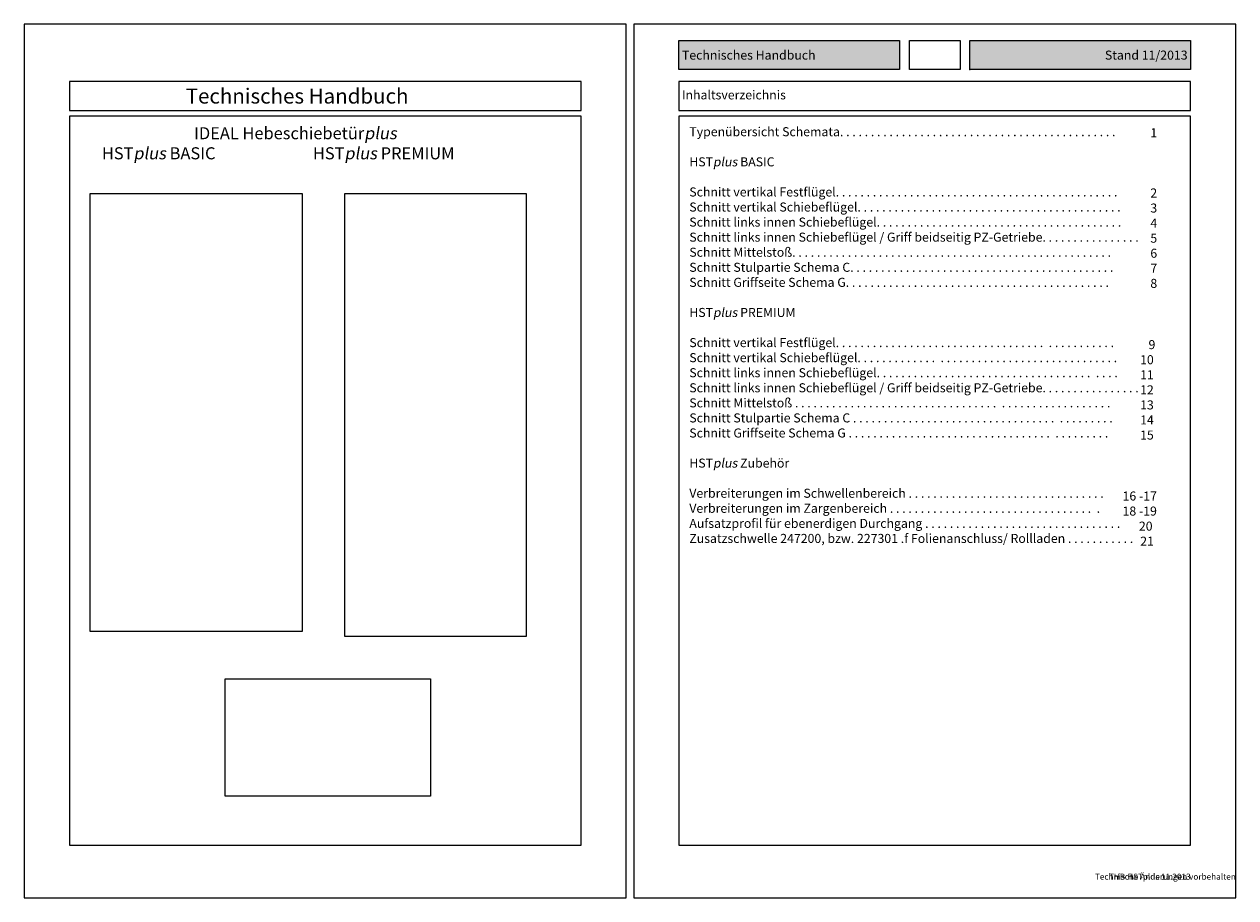
# Model space of a CAD drawing. Units: millimetres. Extents: x -821 to 3224, y -1385 to 965.
# Drawn here: x -821 to -16, y -35 to 545 of the extents above; entities that cross this region are included whole.
import ezdxf

# ---------------------------------------------------------------- set-up
doc = ezdxf.new("R2010")
doc.units = ezdxf.units.MM
doc.header["$XCLIPFRAME"] = 2
doc.layers.add('Schriftfeld', color=7, linetype='Continuous')
doc.styles.get("Standard").update_dxf_attribs({"font": 'isocp.shx'})
doc.styles.add('x-ref_Register$0$x-ref_Register-12$0$STANDARD', font='arial.ttf')
picture_1 = doc.add_image_def('image1.jpg', size_in_pixel=(4803, 10207))
picture_2 = doc.add_image_def('image2.jpg', size_in_pixel=(4000, 10207))
picture_3 = doc.add_image_def('image3.jpg', size_in_pixel=(3307, 1890))

msp = doc.modelspace()

# ---------------------------------------------------------------- hatches: boundary and pattern name
at = {"layer": 'Schriftfeld'}
h = msp.add_hatch(color=138, dxfattribs=at)
h.dxf.hatch_style = 1
h.paths.add_polyline_path([(-239.07, 514.882), (-239.07, 534.133), (-385.69, 534.133), (-385.69, 514.882)])
h = msp.add_hatch(color=138, dxfattribs=at)
h.dxf.hatch_style = 1
h.paths.add_polyline_path([(-239.07, 514.882), (-239.07, 534.133), (-385.69, 534.133), (-385.69, 514.882)])
h = msp.add_hatch(color=138, dxfattribs=at)
h.dxf.hatch_style = 1
h.paths.add_polyline_path([(-45.69, 534.133), (-192.309, 534.133), (-192.309, 514.882), (-45.69, 514.882)])

# ---------------------------------------------------------------- linework, layer by layer
for p, q in [((-790.69, 507), (-790.69, 487.7)), ((-450.69, 507), (-790.69, 507)), ((-450.69, 487.7), (-450.69, 507)), ((-385.69, 507), (-385.69, 487.7)), ((-45.69, 507), (-385.69, 507)), ((-45.69, 487.7), (-45.69, 507)), ((-790.69, 487.7), (-450.69, 487.7)), ((-385.69, 487.7), (-45.69, 487.7))]:
    msp.add_line(p, q)
for points in [[(-790.69, 0), (-450.69, 0), (-450.69, 484), (-790.69, 484)], [(-385.69, 0), (-45.69, 0), (-45.69, 484), (-385.69, 484)]]:
    msp.add_lwpolyline(points, close=True)
msp.add_point((-192.309, 514.882))
msp.add_point((-192.309, 514.882))
at = {"layer": 'Defpoints'}
for points in [[(-820.69, -35), (-420.69, -35), (-420.69, 545), (-820.69, 545)], [(-415.69, -35), (-15.69, -35), (-15.69, 545), (-415.69, 545)]]:
    msp.add_lwpolyline(points, close=True, dxfattribs=at)
for p in [(-790.69, 484), (-620.69, 484), (-450.69, 484), (-385.69, 484), (-215.69, 484), (-45.69, 484), (-790.69, 0), (-620.69, 0), (-450.69, 0), (-385.69, 0), (-215.69, 0), (-45.69, 0)]:
    msp.add_point(p, dxfattribs=at)
at = {"layer": 'Schriftfeld'}
for points in [[(-239.07, 514.882), (-385.69, 514.882), (-385.69, 534.133), (-239.07, 534.133)], [(-45.69, 514.882), (-192.309, 514.882), (-192.309, 534.133), (-45.69, 534.133)]]:
    msp.add_lwpolyline(points, close=True, dxfattribs=at)

# ---------------------------------------------------------------- texts
at = {"linetype": 'ByBlock', "attachment_point": 1}
for s, width, insert, char_height in [('{\\fArial|b0|i0|c0|p34;\\W7.7669;\\C0;    \\W1;IDEAL Hebeschiebetür\\Q10;plus\\P\\W8.7817;      \\W1;\\P\\Q0;      HST\\Q10;plus\\Q0; BASIC\\W9.1661; \\W5.1529;  \\W1;       HST\\Q10;plus\\Q0; PREMIUM}', 327.21227, (-783.774, 476.644), 8), ('\\pt216;{\\fArial|b0|i0|c0|p34;\\C0;Typenübersicht Schemata. . . . . . . . . . . . . . . . . . . . . . . . . . . . . . . . . . . . . . . . . . . . . \\P\\PHST\\Q10;plus\\Q0; BASIC\\P\\PSchnitt vertikal Festflügel. . . . . . . . . . . . . . . . . . . . . . . . . . . . . . . . . . . . . . . . . . . . . . \\PSchnitt vertikal Schiebeflügel. . . . . . . . . . . . . . . . . . . . . . . . . . . . . . . . . . . . . . . . . . . \\PSchnitt links innen Schiebeflügel. . . . . . . . . . . . . . . . . . . . . . . . . . . . . . . . . . . . . . . . \\PSchnitt links innen Schiebeflügel / Griff beidseitig PZ-Getriebe. . . . . . . . . . . . . . . . \\PSchnitt Mittelstoß. . . . . . . . . . . . . . . . . . . . . . . . . . . . . . . . . . . . . . . . . . . . . . . . . . . . \\PSchnitt Stulpartie Schema C. . . . . . . . . . . . . . . . . . . . . . . . . . . . . . . . . . . . . . . . . . .  \\PSchnitt Griffseite Schema G. . . . . . . . . . . . . . . . . . . . . . . . . . . . . . . . . . . . . . . . . . .  \\P\\PHST\\Q10;plus\\Q0; PREMIUM\\P\\PSchnitt vertikal Festflügel. . . . . . . . . . . . . . . . . . . . . . . . . . . . . . . . . .  . . . . . . . . . . .\\PSchnitt vertikal Schiebeflügel. . . . . . . . . . . . .  . . . . . . . . . . . . . . . . . . . . . . . . . . . . . \\PSchnitt links innen Schiebeflügel. . . . . . . . . . . . . . . . . . . . . . . . . . . . . . . . . . .  . . . .\\PSchnitt links innen Schiebeflügel / Griff beidseitig PZ-Getriebe. . . . . . . . . . . . . . . . \\PSchnitt Mittelstoß . . . . . . . . . . . . . . . . . . . . . . . . . . . . . . . . .  . . . . . . . . . . . . . . . . . .\\PSchnitt Stulpartie Schema C . . . . . . . . . . . . . . . . . . . . . . . . . . . . . . . . .  . . . . . . . . . \\PSchnitt Griffseite Schema G . . . . . . . . . . . . . . . . . . . . . . . . . . . . . . . . .  . . . . . . . . . \\P\\PHST\\Q10;plus\\Q0; Zubehör\\P\\PVerbreiterungen im Schwellenbereich . . . . . . . . . . . . . . . . . . . . . . . . . . . . . . . . \\PVerbreiterungen im Zargenbereich . . . . . . . . . . . . . . . . . . . . . . . . . . . . . . . . .  .\\PAufsatzprofil für ebenerdigen Durchgang . . . . . . . . . . . . . . . . . . . . . . . . . . . . . . . . \\PZusatzschwelle 247200, bzw. 227301 .f Folienanschluss/ Rollladen . . . . . . . . . . .  \\P\\pt216,240;^I^I}', 303.92056, (-378.774, 476.644), 6)]:
    msp.add_mtext_dynamic_manual_height_columns(s, width=width, gutter_width=12.5, heights=[0], dxfattribs=dict(at, insert=insert, char_height=char_height))
at = {"char_height": 6, "attachment_point": 1}
for s, width, insert in [('{\\fArial|b0|i0|c0|p34;1\\P\\P\\P\\P2\\P3\\P4\\P5\\P6\\P7\\P8}', 21.58365, (-72.442, 475.962)), ('{\\fArial|b0|i0|c0|p34;\\W2.0565; \\W1; 9\\P{\\W1.4607; }10\\P{\\W1.94927; }11\\P{\\W1.47827; }12\\P{\\W1.45191; }13\\P{\\W1.46246; }14\\P{\\W1.43258; }15}', 11.41121, (-79.261, 335.255)), ('{\\fArial|b0|i0|c0|p34;\\P{\\W2.15396; }16 -17\\P{\\W2.14869; }18 -19\\P{\\W8.07839; }20\\P{\\W8.56696; }21}', 27.48951, (-94.872, 244.76))]:
    msp.add_mtext_dynamic_manual_height_columns(s, width=width, gutter_width=12.5, heights=[0], dxfattribs=dict(at, insert=insert))
at = {"layer": 'Schriftfeld', "style": 'x-ref_Register$0$x-ref_Register-12$0$STANDARD'}
for s, insert, char_height, width, attachment_point in [('{\\C19;Technisches Handbuch}', (-383.69, 524.508), 6, 147.61942, 4), (' {\\C7; \\C19;                   Stand 11/2013}', (-47.69, 524.508), 6, 147.61942, 6), ('{\\W8.2145;   }Technisches Handbuch', (-788.69, 497.326), 10, 336.01859, 4), ('Inhaltsverzeichnis', (-383.69, 497.326), 6, 147.61942, 4), ('Technische Änderungen vorbehalten', (-15.69, -18.984), 4, 400, 3), ('THB HSTplus 11.2013^I^I', (-45.69, -18.984), 4, 116.61418, 3)]:
    msp.add_mtext(s, dxfattribs=dict(at, insert=insert, char_height=char_height, width=width, attachment_point=attachment_point))

# ---------------------------------------------------------------- referenced raster images: frames only (the image files are external)
image = msp.add_image(picture_3, insert=(-232.52, 514.882), size_in_units=(33.685, 19.251))
image.dxf.flags = 7
image = msp.add_image(picture_1, insert=(-776.953, 132.877), size_in_units=(141.047, 299.742))
image.set_boundary_path([(-0.5, -0.5), (4802.5, 9899.64)])
image = msp.add_image(picture_2, insert=(-607.638, 138.46), size_in_units=(120.546, 307.604))
image.set_boundary_path([(-0.5, 447.726), (3999.5, 10206.5)])
image = msp.add_image(picture_3, insert=(-687.204, 32.469), size_in_units=(136.397, 77.953))
image.dxf.flags = 7

doc.saveas('drawing.dxf')
